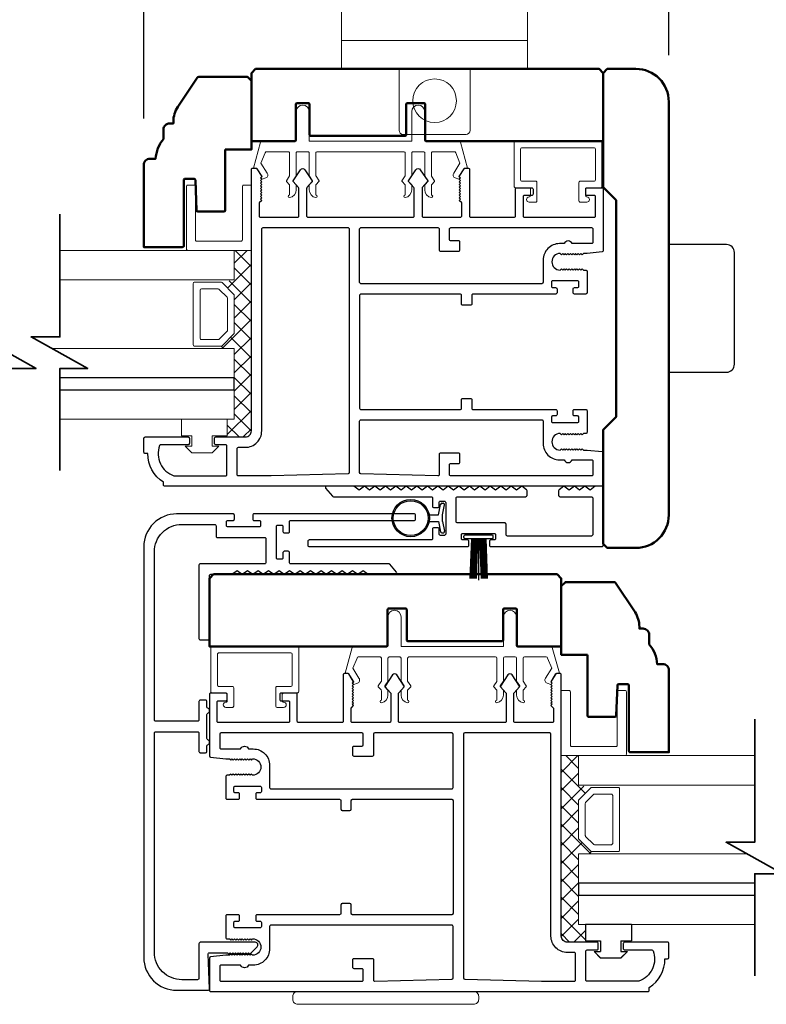
# Model space of a CAD drawing. Extents: x 4418 to 14652, y 4452 to 6123.
# Drawn here: x 8304 to 8448, y 5424 to 5615 of the extents above; entities that cross this region are included whole.
import ezdxf

# ---------------------------------------------------------------- set-up
doc = ezdxf.new("R2010")
doc.units = 0
doc.header["$LTSCALE"] = 250
doc.header["$MEASUREMENT"] = 0
doc.header["$PDMODE"] = 3
doc.header["$PDSIZE"] = -2
doc.layers.get('0').update_dxf_attribs({"color": 5, "linetype": 'CONTINUOUS', "lineweight": 20})
doc.layers.get('DEFPOINTS').update_dxf_attribs({"color": 2, "linetype": 'CONTINUOUS'})
for name, color, linetype, lineweight in [('1', 1, 'CONTINUOUS', 13), ('15A02$0$DIMENSION', 2, 'CONTINUOUS', 15), ('2', 2, 'CONTINUOUS', 25), ('6', 6, 'CONTINUOUS', 5), ('8', 7, 'CONTINUOUS', 35), ('BUMPER', 161, 'CONTINUOUS', 25), ('Visible (ANSI)', 7, 'CONTINUOUS', 50)]:
    doc.layers.add(name, color=color, linetype=linetype, lineweight=lineweight)
for name, color, linetype in [('81020 DOOR PROFILE B', 90, 'CONTINUOUS'), ('BULB GASKET', 21, 'CONTINUOUS'), ('CLIPS', 6, 'CONTINUOUS'), ('HANDLE', 141, 'CONTINUOUS'), ('Metal', 3, 'CONTINUOUS'), ('OVERLAP BRUSH', 200, 'CONTINUOUS'), ('Rubber', 7, 'CONTINUOUS')]:
    doc.layers.add(name, color=color, linetype=linetype)
doc.styles.add('ROMANS', font='romans')
doc.dimstyles.new('LWDEC', dxfattribs={"dimscale": 3, "dimtxt": 2.5, "dimasz": 2, "dimexe": 1.25, "dimexo": 3, "dimgap": 2, "dimtad": 1, "dimtoh": 1, "dimdec": 0, "dimzin": 11, "dimdsep": 46, "dimtxsty": 'ROMANS', "dimcen": 0, "dimdle": 1.5, "dimazin": 0, "dimtfac": 1, "dimtdec": 0, "dimtix": 1, "dimtmove": 0, "dimatfit": 3, "dimfxl": 0, "dimtzin": 0, "dimarcsym": 0})

# ---------------------------------------------------------------- blocks, each defined once
blk = doc.blocks.new('LS-PR-001 GLAZING RUBBER')
for p, q in [((-0.1425, 0.32), (-0.1925, 0.27)), ((-0.1425, 0.27), (-0.1425, 0.32)), ((-0.0625, 0.27), (-0.0625, 0.35)), ((0.0625, 0.35), (-0.0625, 0.35)), ((0.0625, 0.35), (0.0625, 0)), ((-0.1925, 0.115), (-0.1925, 0.27)), ((-0.0625, 0.27), (-0.1425, 0.27)), ((-0.1425, 0.065), (-0.1925, 0.115)), ((-0.1425, 0.065), (-0.1425, 0.115)), ((-0.0625, 0.115), (-0.1425, 0.115)), ((-0.0625, 0), (-0.0625, 0.115)), ((0.0625, 0), (-0.0625, 0))]:
    blk.add_line(p, q)
blk = doc.blocks.new('break')
at = {"layer": '8'}
blk.add_lwpolyline([(-13.26, 0), (10.54, 0), (10.54, -5.56), (16.64, 5.39), (16.64, 0), (36.41, 0)], dxfattribs=at)
blk = doc.blocks.new('LS-PR-002 INTERLOCK BULB RUBBER')
for radius in [0.1425, 0.1325]:
    blk.add_circle((0, 0.243), radius)
at = {"layer": 'Rubber'}
for p, q in [((-0.025, 0.1027), (-0.025, 0.0306)), ((0.025, 0.1027), (0.025, 0.0306)), ((-0.1125, 0.0049), (-0.1125, -0.0053)), ((-0.025, 0.0306), (-0.1045, 0.0147)), ((-0.025, 0), (-0.1005, -0.0151)), ((-0.025, 0), (0.025, 0)), ((0.025, 0.0306), (0.1045, 0.0147)), ((0.025, 0), (0.1005, -0.0151)), ((0.1125, 0.0049), (0.1125, -0.0053))]:
    blk.add_line(p, q, dxfattribs=at)
for centre, start, end in [((-0.1025, 0.0049), 101.30993, 180), ((0.1025, 0.0049), 0, 78.69007), ((-0.1025, -0.0053), 180, 281.30993), ((0.1025, -0.0053), 258.69007, 0)]:
    blk.add_arc(centre, 0.01, start, end, dxfattribs=at)
blk = doc.blocks.new('LS-PR-006 INTERLOCK BRUSH')
for p, q in [((-0.0548, 0.0298), (-0.0658, 0.3307)), ((-0.0469, 0.0298), (-0.058, 0.3307)), ((-0.0391, 0.0298), (-0.0502, 0.3307)), ((-0.0313, 0.0298), (-0.0423, 0.3307)), ((-0.0235, 0.0298), (-0.0345, 0.3307)), ((-0.0156, 0.0298), (-0.0267, 0.3307)), ((-0.0078, 0.0298), (-0.0189, 0.3307)), ((0, 0.0298), (0, 0.3434)), ((0.0078, 0.0298), (0.0189, 0.3307)), ((0.0156, 0.0298), (0.0267, 0.3307)), ((0.0235, 0.0298), (0.0345, 0.3307)), ((0.0313, 0.0298), (0.0423, 0.3307)), ((0.0391, 0.0298), (0.0502, 0.3307)), ((0.0469, 0.0298), (0.058, 0.3307)), ((0.0548, 0.0298), (0.0658, 0.3307)), ((-0.1125, 0.02), (-0.1125, 0.0098)), ((-0.1045, 0.0298), (0.1045, 0.0298)), ((-0.1045, 0), (0.1045, 0)), ((0.1125, 0.02), (0.1125, 0.0098))]:
    blk.add_line(p, q)
for centre, start, end in [((-0.1025, 0.02), 101.30993, 180), ((-0.1025, 0.0098), 180, 258.69007), ((0.1025, 0.02), 0, 78.69007), ((0.1025, 0.0098), 281.30993, 0)]:
    blk.add_arc(centre, 0.01, start, end)
blk = doc.blocks.new('A$C17CB693B')
for p, q in [((1.417, 1.0935), (0, 1.0935)), ((0, 1.0935), (0, 0.6825)), ((1.417, 1.0935), (1.417, 0.6825)), ((1.417, 0.715), (0, 0.715)), ((0, 0.6825), (0, 0.5025)), ((1.417, 0.6825), (1.417, 0.5025)), ((0.4385, 0.03), (0.4385, 0.5025)), ((0.9785, 0.03), (0.9785, 0.5025)), ((0.9485, 0), (0.4685, 0))]:
    blk.add_line(p, q)
blk.add_lwpolyline([(1.417, 0.5025), (0, 0.5025)])
blk.add_circle((0.7085, 0.2563), 0.1663)
for centre, start, end in [((0.4685, 0.03), 180, 270), ((0.9485, 0.03), 270, 0)]:
    blk.add_arc(centre, 0.03, start, end)
blk = doc.blocks.new('*D425')
at = {"layer": '2', "color": 0, "linetype": 'ByBlock', "lineweight": -2}
for p, q in [((8327.56, 5595.44), (8327.56, 5650.79)), ((8429.16, 5607.69), (8429.16, 5650.79)), ((8423.16, 5647.04), (8333.56, 5647.04))]:
    blk.add_line(p, q, dxfattribs=at)
at = {"layer": '2', "color": 0}
for points in [[(8333.56, 5648.04), (8333.56, 5646.04), (8327.56, 5647.04)], [(8423.16, 5648.04), (8423.16, 5646.04), (8429.16, 5647.04)]]:
    blk.add_solid(points, dxfattribs=at)
at = {"layer": 'DEFPOINTS', "color": 0}
for p in [(8327.56, 5647.04), (8429.16, 5598.69), (8327.56, 5586.44)]:
    blk.add_point(p, dxfattribs=at)
at = {"layer": '2', "color": 0, "insert": (8378.36, 5656.79), "char_height": 7.5, "attachment_point": 5, "style": 'ROMANS'}
blk.add_mtext('102mm', dxfattribs=at)

msp = doc.modelspace()

# ---------------------------------------------------------------- hatches: boundary and pattern name
at = {"layer": '15A02$0$DIMENSION'}
h = msp.add_hatch(dxfattribs=at)
h.set_pattern_fill('ANSI37', color=251, scale=20, angle=270, style=0)
h.set_pattern_definition([(315, (288.9044, 2729.7092), (1.76776695, 1.76776695), []), (45, (288.9044, 2729.7092), (-1.76776695, 1.76776695), [])])
h.paths.add_polyline_path([(8343.71, 5537.21), (8343.71, 5533.79), (8347.21, 5533.79), (8348.38, 5534.97), (8348.39, 5569.91), (8345.06, 5569.91), (8345.06, 5564.21), (8342.69, 5563.69), (8345.06, 5561.2), (8345.06, 5553.92), (8342.51, 5551.36), (8342.51, 5550.91), (8345.06, 5550.91), (8345.06, 5537.21)])
h = msp.add_hatch(dxfattribs=at)
h.set_pattern_fill('ANSI37', color=251, scale=20, angle=270, style=0)
h.set_pattern_definition([(315, (144.2978, 2631.916), (1.76776695, 1.76776695), []), (45, (144.2978, 2631.916), (-1.76776695, 1.76776695), [])])
h.paths.add_polyline_path([(8413.05, 5439.41), (8413.05, 5436), (8409.56, 5436), (8408.38, 5437.17), (8408.37, 5472.12), (8411.7, 5472.12), (8411.7, 5466.42), (8414.07, 5465.89), (8411.7, 5463.41), (8411.7, 5456.12), (8414.25, 5453.57), (8414.25, 5453.12), (8411.7, 5453.12), (8411.7, 5439.42)])

# ---------------------------------------------------------------- linework, layer by layer
for p, q in [((8361.11, 5589.01), (8377.87, 5589.01)), ((8402.38, 5580.77), (8402.38, 5581.78)), ((8395.64, 5491.22), (8378.87, 5491.22)), ((8354.36, 5482.98), (8354.36, 5483.99))]:
    msp.add_line(p, q)
for centre, start, end in [((8388.03, 5584.51), 328.0281, 333.6286), ((8368.72, 5486.72), 206.3714, 211.9719)]:
    msp.add_arc(centre, 0.61, start, end)
at = {"layer": '1'}
for points in [[(8311.31, 5569.91), (8345.06, 5569.91), (8345.06, 5564.21), (8311.31, 5564.21)], [(8311.31, 5545.21), (8345.06, 5545.21), (8345.06, 5550.91), (8309.78, 5550.91)], [(8311.31, 5537.21), (8345.06, 5537.21), (8345.06, 5542.91), (8311.31, 5542.91)], [(8445.81, 5466.42), (8411.68, 5466.42), (8411.68, 5472.12), (8445.81, 5472.12)], [(8445.81, 5447.42), (8411.68, 5447.42), (8411.68, 5453.12), (8444.27, 5453.12)], [(8445.81, 5439.42), (8411.68, 5439.42), (8411.68, 5445.12), (8445.81, 5445.12)]]:
    msp.add_lwpolyline(points, dxfattribs=at)
for points in [[(8345.06, 5553.92, -0.198912), (8344.99, 5553.74), (8342.69, 5551.43, -0.198912), (8342.51, 5551.36), (8337.38, 5551.36, -0.414214), (8337.13, 5551.61), (8337.13, 5563.51, -0.414214), (8337.38, 5563.76), (8342.51, 5563.76, -0.198912), (8342.69, 5563.69), (8344.99, 5561.38, -0.198912), (8345.06, 5561.2)], [(8343.75, 5554.46, -0.198912), (8343.68, 5554.28), (8342.14, 5552.75, -0.198912), (8341.96, 5552.67), (8338.7, 5552.67, -0.414214), (8338.44, 5552.93), (8338.44, 5562.19, -0.414214), (8338.7, 5562.45), (8341.96, 5562.45, -0.198912), (8342.14, 5562.37), (8343.68, 5560.84, -0.198912), (8343.75, 5560.66)], [(8411.68, 5456.12, 0.198912), (8411.75, 5455.94), (8414.06, 5453.64, 0.198912), (8414.24, 5453.57), (8419.36, 5453.57, 0.414214), (8419.62, 5453.82), (8419.62, 5465.71, 0.414214), (8419.36, 5465.97), (8414.24, 5465.97, 0.198912), (8414.06, 5465.89), (8411.75, 5463.59, 0.198912), (8411.68, 5463.41)], [(8412.99, 5456.67, 0.198912), (8413.07, 5456.49), (8414.6, 5454.95, 0.198912), (8414.78, 5454.88), (8418.05, 5454.88, 0.414214), (8418.3, 5455.13), (8418.3, 5464.4, 0.414214), (8418.05, 5464.65), (8414.78, 5464.65, 0.198912), (8414.6, 5464.58), (8413.07, 5463.05, 0.198912), (8412.99, 5462.87)]]:
    msp.add_lwpolyline(points, format="xyb", close=True, dxfattribs=at)
at = {"layer": '2'}
for points in [[(8311.31, 5542.91), (8345.06, 5542.91), (8345.06, 5545.21), (8311.31, 5545.21)], [(8445.81, 5447.42), (8411.68, 5447.42), (8411.68, 5445.12), (8445.81, 5445.12)]]:
    msp.add_lwpolyline(points, dxfattribs=at)
at = {"layer": '6'}
for points in [[(8359.33, 5589.01, -0.414214), (8359.58, 5588.76), (8359.58, 5584.4, 0.146131), (8359.63, 5584.27), (8360.2, 5583.39, -0.337798), (8360.19, 5583.24), (8359.65, 5582.66, 0.18912), (8359.58, 5582.49), (8359.58, 5581.65, 0.37102), (8360.85, 5580.12, 1), (8360.85, 5580.63), (8360.85, 5582.49, -0.18912), (8360.92, 5582.66), (8361.46, 5583.24, 0.337798), (8361.47, 5583.39), (8360.9, 5584.27, -0.146131), (8360.85, 5584.4), (8360.85, 5588.76, -0.414214), (8361.11, 5589.01), (8377.87, 5589.01, -0.414214), (8378.13, 5588.76), (8378.13, 5584.33), (8377.52, 5583.4, 0.337798), (8377.53, 5583.25), (8378.13, 5582.6), (8378.13, 5580.63, 1), (8378.13, 5580.12, 0.37102), (8379.4, 5581.65), (8379.4, 5582.6), (8378.8, 5583.25, -0.337798), (8378.79, 5583.4), (8379.4, 5584.33), (8379.4, 5588.76, -0.414214), (8379.65, 5589.01), (8381.68, 5589.01, -0.414214), (8381.94, 5588.76), (8381.94, 5584.4, 0.146131), (8381.98, 5584.27), (8382.55, 5583.39, -0.337798), (8382.54, 5583.24), (8382, 5582.66, 0.18912), (8381.94, 5582.49), (8381.94, 5581.65, 0.37102), (8383.21, 5580.12, 1), (8383.21, 5580.63), (8383.21, 5582.49, -0.18912), (8383.27, 5582.66), (8383.81, 5583.24, 0.337798), (8383.82, 5583.39), (8383.25, 5584.27, -0.146131), (8383.21, 5584.4), (8383.21, 5588.76, -0.414214), (8383.46, 5589.01), (8387.67, 5589.01, -0.362496), (8387.92, 5588.81), (8388.75, 5586.81), (8387.54, 5584.88, 0.509383), (8387.82, 5583.93), (8388.54, 5583.68), (8388.79, 5583.93), (8388.54, 5584.19), (8389.49, 5585.72, -0.259038), (8389.71, 5585.84), (8390.21, 5585.84), (8388.84, 5590.84, 0.362496), (8388.59, 5591.05), (8381.94, 5591.05), (8381.94, 5596.76, 1), (8379.4, 5596.76), (8379.4, 5591.05), (8359.58, 5591.05), (8359.58, 5596.76, 1), (8357.04, 5596.76), (8357.04, 5591.05), (8350.39, 5591.05, 0.362496), (8350.14, 5590.84), (8348.77, 5585.84), (8349.27, 5585.84, -0.259038), (8349.49, 5585.72), (8350.44, 5584.19), (8350.19, 5583.93), (8350.44, 5583.68), (8351.16, 5583.93, 0.509383), (8351.44, 5584.88), (8350.23, 5586.81), (8351.06, 5588.81, -0.362496), (8351.31, 5589.01), (8355.52, 5589.01, -0.414214), (8355.77, 5588.76), (8355.77, 5584.33), (8355.17, 5583.4, 0.337798), (8355.18, 5583.25), (8355.77, 5582.6), (8355.77, 5580.63, 1), (8355.77, 5580.12, 0.37102), (8357.04, 5581.65), (8357.04, 5582.6), (8356.45, 5583.25, -0.337798), (8356.44, 5583.4), (8357.04, 5584.33), (8357.04, 5588.76, -0.414214), (8357.3, 5589.01), (8359.33, 5589.01), (8357.3, 5589.01)], [(8397.41, 5491.22, 0.414214), (8397.16, 5490.97), (8397.16, 5486.61, -0.146131), (8397.12, 5486.47), (8396.54, 5485.6, 0.337798), (8396.56, 5485.44), (8397.09, 5484.87, -0.18912), (8397.16, 5484.69), (8397.16, 5483.85, -0.37102), (8395.89, 5482.33, -1), (8395.89, 5482.84), (8395.89, 5484.69, 0.18912), (8395.82, 5484.87), (8395.29, 5485.44, -0.337798), (8395.27, 5485.6), (8395.85, 5486.47, 0.146131), (8395.89, 5486.61), (8395.89, 5490.97, 0.414214), (8395.64, 5491.22), (8378.87, 5491.22, 0.414214), (8378.62, 5490.97), (8378.62, 5486.53), (8379.22, 5485.61, -0.337798), (8379.21, 5485.46), (8378.62, 5484.81), (8378.62, 5482.84, -1), (8378.62, 5482.33, -0.37102), (8377.35, 5483.85), (8377.35, 5484.81), (8377.94, 5485.46, 0.337798), (8377.95, 5485.61), (8377.35, 5486.53), (8377.35, 5490.97, 0.414214), (8377.09, 5491.22), (8375.06, 5491.22, 0.414214), (8374.81, 5490.97), (8374.81, 5486.61, -0.146131), (8374.77, 5486.47), (8374.19, 5485.6, 0.337798), (8374.21, 5485.44), (8374.74, 5484.87, -0.18912), (8374.81, 5484.69), (8374.81, 5483.85, -0.37102), (8373.54, 5482.33, -1), (8373.54, 5482.84), (8373.54, 5484.69, 0.18912), (8373.47, 5484.87), (8372.94, 5485.44, -0.337798), (8372.92, 5485.6), (8373.5, 5486.47, 0.146131), (8373.54, 5486.61), (8373.54, 5490.97, 0.414214), (8373.28, 5491.22), (8369.07, 5491.22, 0.362496), (8368.82, 5491.01), (8368, 5489.02), (8369.2, 5487.09, -0.509383), (8368.92, 5486.14), (8368.2, 5485.89), (8367.95, 5486.14), (8368.2, 5486.39), (8367.25, 5487.93, 0.259038), (8367.04, 5488.05), (8366.53, 5488.05), (8367.9, 5493.04, -0.362496), (8368.15, 5493.25), (8374.81, 5493.25), (8374.81, 5498.97, -1), (8377.35, 5498.97), (8377.35, 5493.25), (8397.16, 5493.25), (8397.16, 5498.97, -1), (8399.7, 5498.97), (8399.7, 5493.25), (8406.36, 5493.25, -0.362496), (8406.61, 5493.04), (8407.98, 5488.05), (8407.47, 5488.05, 0.259038), (8407.26, 5487.93), (8406.3, 5486.39), (8406.56, 5486.14), (8406.3, 5485.89), (8405.59, 5486.14, -0.509383), (8405.31, 5487.09), (8406.51, 5489.02), (8405.69, 5491.01, 0.362496), (8405.44, 5491.22), (8401.22, 5491.22, 0.414214), (8400.97, 5490.97), (8400.97, 5486.53), (8401.57, 5485.61, -0.337798), (8401.56, 5485.46), (8400.97, 5484.81), (8400.97, 5482.84, -1), (8400.97, 5482.33, -0.37102), (8399.7, 5483.85), (8399.7, 5484.81), (8400.29, 5485.46, 0.337798), (8400.3, 5485.61), (8399.7, 5486.53), (8399.7, 5490.97, 0.414214), (8399.45, 5491.22), (8397.41, 5491.22), (8399.45, 5491.22)]]:
    msp.add_lwpolyline(points, format="xyb", dxfattribs=at)
for points in [[(8414.7, 5583.31, 0.414214), (8414.96, 5583.56), (8414.96, 5589.53, 0.414214), (8414.7, 5589.79), (8400.73, 5589.79, 0.414214), (8400.48, 5589.53), (8400.48, 5583.56, 0.414214), (8400.73, 5583.31), (8403.4, 5583.31, -0.414214), (8403.65, 5583.05), (8403.65, 5579.5, -0.414214), (8403.4, 5579.24), (8402.13, 5579.24, -1), (8402.13, 5580.26, 0.414214), (8402.38, 5580.51), (8402.38, 5581.78, 0.414214), (8402.13, 5582.04), (8399.46, 5582.04, -0.414214), (8399.21, 5582.29), (8399.21, 5590.8, -0.414214), (8399.46, 5591.06), (8415.97, 5591.06, -0.414214), (8416.23, 5590.8), (8416.23, 5582.29, -0.414214), (8415.97, 5582.04), (8413.31, 5582.04, 0.414214), (8413.05, 5581.78), (8413.05, 5580.51, 0.414214), (8413.31, 5580.26, -1), (8413.31, 5579.24), (8412.04, 5579.24, -0.414214), (8411.78, 5579.5), (8411.78, 5583.05, -0.414214), (8412.04, 5583.31)], [(8348.39, 5569.91), (8336.04, 5569.91, -0.414214), (8335.79, 5570.17), (8335.79, 5582.27, -0.414214), (8336.04, 5582.52), (8337.3, 5582.52, -0.414214), (8337.55, 5582.27), (8337.55, 5571.93, 0.414214), (8337.8, 5571.68), (8346.38, 5571.68, 0.414214), (8346.63, 5571.93), (8346.63, 5582.27, -0.414214), (8346.88, 5582.52), (8348.39, 5582.52)], [(8342.04, 5485.52, -0.414214), (8341.79, 5485.77), (8341.79, 5491.74, -0.414214), (8342.04, 5491.99), (8356.01, 5491.99, -0.414214), (8356.27, 5491.74), (8356.27, 5485.77, -0.414214), (8356.01, 5485.52), (8353.35, 5485.52, 0.414214), (8353.09, 5485.26), (8353.09, 5481.71, 0.414214), (8353.35, 5481.45), (8354.62, 5481.45, 1), (8354.62, 5482.47, -0.414214), (8354.36, 5482.72), (8354.36, 5483.99, -0.414214), (8354.62, 5484.25), (8357.28, 5484.25, 0.414214), (8357.54, 5484.5), (8357.54, 5493.01, 0.414214), (8357.28, 5493.26), (8340.77, 5493.26, 0.414214), (8340.52, 5493.01), (8340.52, 5484.5, 0.414214), (8340.77, 5484.25), (8343.44, 5484.25, -0.414214), (8343.69, 5483.99), (8343.69, 5482.72, -0.414214), (8343.44, 5482.47, 1), (8343.44, 5481.45), (8344.71, 5481.45, 0.414214), (8344.96, 5481.71), (8344.96, 5485.26, 0.414214), (8344.71, 5485.52)], [(8408.34, 5472.12), (8420.7, 5472.12, 0.414214), (8420.95, 5472.37), (8420.95, 5484.47, 0.414214), (8420.7, 5484.72), (8419.44, 5484.72, 0.414214), (8419.18, 5484.47), (8419.18, 5474.14, -0.414214), (8418.93, 5473.88), (8410.36, 5473.88, -0.414214), (8410.11, 5474.14), (8410.11, 5484.47, 0.414214), (8409.86, 5484.72), (8408.34, 5484.72)]]:
    msp.add_lwpolyline(points, format="xyb", close=True, dxfattribs=at)
for points in [[(8340.79, 5532), (8340.79, 5534.03), (8343.71, 5534.03), (8343.71, 5537.21), (8334.82, 5537.21), (8334.82, 5534.03), (8336.85, 5534.03), (8336.85, 5532), (8335.58, 5532), (8336.85, 5530.73), (8340.79, 5530.73), (8342.06, 5532)], [(8415.96, 5434.21), (8415.96, 5436.24), (8413.04, 5436.24), (8413.04, 5439.41), (8421.93, 5439.41), (8421.93, 5436.24), (8419.9, 5436.24), (8419.9, 5434.21), (8421.17, 5434.21), (8419.9, 5432.94), (8415.96, 5432.94), (8414.69, 5434.21)]]:
    msp.add_lwpolyline(points, close=True, dxfattribs=at)
at = {"layer": '81020 DOOR PROFILE B'}
for points in [[(8413.34, 5569.31), (8412.63, 5569.31), (8412.38, 5569.06), (8412.13, 5569.31), (8411.88, 5569.06), (8411.63, 5569.31), (8411.38, 5569.06), (8411.13, 5569.31), (8410.88, 5569.06), (8410.63, 5569.31), (8410.38, 5569.06), (8410.13, 5569.31), (8409.88, 5569.06), (8409.63, 5569.31), (8409.38, 5569.06), (8409.13, 5569.31), (8408.88, 5569.06), (8408.63, 5569.31), (8408.38, 5569.06), (8408.13, 5569.31, 1), (8408.13, 5566.11), (8408.38, 5566.36), (8408.63, 5566.11), (8408.88, 5566.36), (8409.13, 5566.11), (8409.38, 5566.36), (8409.63, 5566.11), (8409.88, 5566.36), (8410.13, 5566.11), (8410.38, 5566.36), (8410.63, 5566.11), (8410.88, 5566.36), (8411.13, 5566.11), (8411.38, 5566.36), (8411.63, 5566.11), (8411.88, 5566.36), (8412.13, 5566.11), (8412.38, 5566.36), (8412.63, 5566.11), (8413.09, 5566.11, -0.414214), (8413.34, 5565.86), (8413.34, 5561.71, -0.414214), (8413.09, 5561.46), (8410.89, 5561.46, -0.414214), (8410.64, 5561.71), (8410.64, 5562.46, -0.414214), (8410.89, 5562.71), (8411.49, 5562.71, 0.414214), (8411.74, 5562.96), (8411.74, 5563.76, 0.414214), (8411.49, 5564.01), (8406.68, 5564.01, 0.414214), (8406.43, 5563.76), (8406.43, 5562.96, 0.414214), (8406.68, 5562.71), (8407.28, 5562.71, -0.414214), (8407.53, 5562.46), (8407.53, 5561.71, -0.414214), (8407.28, 5561.46), (8391.28, 5561.46, 0.414214), (8391.03, 5561.21), (8391.03, 5559.55, -0.414214), (8390.78, 5559.3), (8389.28, 5559.3, -0.414214), (8389.03, 5559.55), (8389.03, 5561.21, 0.414214), (8388.78, 5561.46), (8369.58, 5561.46, 0.414214), (8369.33, 5561.21), (8369.33, 5539.36, 0.414214), (8369.58, 5539.11), (8388.78, 5539.11, 0.414214), (8389.03, 5539.36), (8389.03, 5541.02, -0.414214), (8389.28, 5541.27), (8390.78, 5541.27, -0.414214), (8391.03, 5541.02), (8391.03, 5539.36, 0.414214), (8391.28, 5539.11), (8407.28, 5539.11, -0.414214), (8407.53, 5538.86), (8407.53, 5538.12, -0.414214), (8407.28, 5537.87), (8406.68, 5537.87, 0.414214), (8406.43, 5537.62), (8406.43, 5536.82, 0.414214), (8406.68, 5536.57), (8411.49, 5536.57, 0.414214), (8411.74, 5536.82), (8411.74, 5537.62, 0.414214), (8411.49, 5537.87), (8410.89, 5537.87, -0.414214), (8410.64, 5538.12), (8410.64, 5538.86, -0.414214), (8410.89, 5539.11), (8413.09, 5539.11, -0.414214), (8413.34, 5538.86), (8413.34, 5534.72, -0.414214), (8413.09, 5534.47), (8412.63, 5534.47), (8412.38, 5534.22), (8412.13, 5534.47), (8411.88, 5534.22), (8411.63, 5534.47), (8411.38, 5534.22), (8411.13, 5534.47), (8410.88, 5534.22), (8410.63, 5534.47), (8410.38, 5534.22), (8410.13, 5534.47), (8409.88, 5534.22), (8409.63, 5534.47), (8409.38, 5534.22), (8409.13, 5534.47), (8408.88, 5534.22), (8408.63, 5534.47), (8408.38, 5534.22), (8408.13, 5534.47, 1), (8408.13, 5531.27), (8408.38, 5531.52), (8408.63, 5531.27), (8408.88, 5531.52), (8409.13, 5531.27), (8409.38, 5531.52), (8409.63, 5531.27), (8409.88, 5531.52), (8410.13, 5531.27), (8410.38, 5531.52), (8410.63, 5531.27), (8410.88, 5531.52), (8411.13, 5531.27), (8411.38, 5531.52), (8411.63, 5531.27), (8411.88, 5531.52), (8412.13, 5531.27), (8412.38, 5531.52), (8412.63, 5531.27), (8413.34, 5531.27), (8416.26, 5530.97, -0.384866), (8416.48, 5530.72), (8416.48, 5524.52, -0.414214), (8416.23, 5524.27), (8331.63, 5524.27, -0.414214), (8331.38, 5524.52), (8331.38, 5525.03, -0.260412), (8328.33, 5530.59), (8327.83, 5530.59, -0.414214), (8327.58, 5530.84), (8327.58, 5533.54, -0.414214), (8327.83, 5533.79), (8336.13, 5533.79, -0.414214), (8336.38, 5533.54), (8336.38, 5532.54, -0.414214), (8336.13, 5532.29), (8330.85, 5532.29, 0.312101), (8330.62, 5532.13, 0.424167), (8333.39, 5526.28, 0.081895), (8333.47, 5526.27), (8343.38, 5526.27, 0.414214), (8343.63, 5526.52), (8343.63, 5532.04, 0.414214), (8343.38, 5532.29), (8341.48, 5532.29, -0.414214), (8341.23, 5532.54), (8341.23, 5533.54, -0.414214), (8341.48, 5533.79), (8347.21, 5533.79, 0.414214), (8348.38, 5534.97), (8348.38, 5585.59, -0.414214), (8348.63, 5585.84), (8349.21, 5585.84, -0.258618), (8349.42, 5585.72), (8350.38, 5584.19), (8350.13, 5583.93), (8350.38, 5583.67), (8350.13, 5583.42), (8350.38, 5583.16), (8350.13, 5582.91), (8350.38, 5582.65), (8350.13, 5582.4), (8350.38, 5582.14), (8350.13, 5581.89), (8350.38, 5581.63), (8350.13, 5581.37), (8350.38, 5581.12), (8350.13, 5580.86), (8350.38, 5580.61), (8350.13, 5580.35), (8350.38, 5580.1), (8350.13, 5579.84), (8350.38, 5579.59), (8349.88, 5579.1), (8349.88, 5576.56, 0.414214), (8350.13, 5576.31), (8357.32, 5576.31, 0.414214), (8357.57, 5576.56), (8357.57, 5581.88, 0.180829), (8357.5, 5582.05), (8356.47, 5583.23, -0.339454), (8356.46, 5583.39), (8357.9, 5585.52, -0.531709), (8358.73, 5585.52), (8360.17, 5583.39, -0.339454), (8360.16, 5583.23), (8359.13, 5582.05, 0.180829), (8359.07, 5581.88), (8359.07, 5576.56, 0.414214), (8359.32, 5576.31), (8379.65, 5576.31, 0.414214), (8379.9, 5576.56), (8379.9, 5581.88, 0.180829), (8379.83, 5582.05), (8378.8, 5583.23, -0.339454), (8378.79, 5583.39), (8380.23, 5585.52, -0.531709), (8381.06, 5585.52), (8382.5, 5583.39, -0.339454), (8382.49, 5583.23), (8381.46, 5582.05, 0.180829), (8381.4, 5581.88), (8381.4, 5576.56, 0.414214), (8381.65, 5576.31), (8388.83, 5576.31, 0.414214), (8389.08, 5576.56), (8389.08, 5579.1), (8388.58, 5579.59), (8388.83, 5579.84), (8388.58, 5580.1), (8388.83, 5580.35), (8388.58, 5580.61), (8388.83, 5580.86), (8388.58, 5581.12), (8388.83, 5581.37), (8388.58, 5581.63), (8388.83, 5581.89), (8388.58, 5582.14), (8388.83, 5582.4), (8388.58, 5582.65), (8388.83, 5582.91), (8388.58, 5583.16), (8388.83, 5583.42), (8388.58, 5583.67), (8388.83, 5583.93), (8388.58, 5584.19), (8389.54, 5585.72, -0.258618), (8389.75, 5585.84), (8390.33, 5585.84, -0.414214), (8390.58, 5585.59), (8390.58, 5576.56, 0.414214), (8390.83, 5576.31), (8399.23, 5576.31, 0.414214), (8399.48, 5576.56), (8399.48, 5581.78, -0.414214), (8399.73, 5582.03), (8402.63, 5582.03, -0.414214), (8402.88, 5581.78), (8402.88, 5580.78, -0.414214), (8402.63, 5580.53), (8401.23, 5580.53, 0.414214), (8400.98, 5580.28), (8400.98, 5576.56, 0.414214), (8401.23, 5576.31), (8414.73, 5576.31, 0.414214), (8414.98, 5576.56), (8414.98, 5580.28, 0.414214), (8414.73, 5580.53), (8413.33, 5580.53, -0.414214), (8413.08, 5580.78), (8413.08, 5581.78, -0.414214), (8413.33, 5582.03), (8416.23, 5582.03, -0.414214), (8416.48, 5581.78), (8416.48, 5569.85, -0.384866), (8416.26, 5569.6)], [(8367.08, 5574.31, -0.414214), (8367.33, 5574.06), (8367.33, 5526.91, -0.406566), (8367.09, 5526.66), (8352.23, 5526.27, -0.006545), (8352.14, 5526.27), (8345.88, 5526.27, -0.414214), (8345.63, 5526.52), (8345.63, 5531.54, -0.414214), (8345.88, 5531.79), (8347.21, 5531.79, 0.414214), (8350.38, 5534.97), (8350.38, 5574.06, -0.414214), (8350.63, 5574.31)], [(8384.48, 5574.31, -0.414214), (8384.73, 5574.06), (8384.73, 5570.02, 0.414214), (8384.98, 5569.77), (8388.48, 5569.77, 0.414214), (8388.73, 5570.02), (8388.73, 5571.52, 0.414214), (8388.48, 5571.77), (8386.98, 5571.77, -0.414214), (8386.73, 5572.02), (8386.73, 5574.06, -0.414214), (8386.98, 5574.31), (8414.23, 5574.31, -0.414214), (8414.48, 5574.06), (8414.48, 5571.46, -0.414214), (8414.23, 5571.21), (8410.45, 5571.21, 0.683303), (8408.91, 5571.21), (8408.01, 5571.21, 0.414214), (8404.83, 5568.03), (8404.83, 5563.71, -0.414214), (8404.58, 5563.46), (8369.58, 5563.46, -0.414214), (8369.33, 5563.71), (8369.33, 5574.06, -0.414214), (8369.58, 5574.31)], [(8404.58, 5537.11, -0.414214), (8404.83, 5536.86), (8404.83, 5532.54, 0.414214), (8408.01, 5529.37), (8408.91, 5529.37, 0.683303), (8410.45, 5529.37), (8414.23, 5529.37, -0.414214), (8414.48, 5529.12), (8414.48, 5526.52, -0.414214), (8414.23, 5526.27), (8386.98, 5526.27, -0.414214), (8386.73, 5526.52), (8386.73, 5528.42, -0.414214), (8386.98, 5528.67), (8388.48, 5528.67, 0.414214), (8388.73, 5528.92), (8388.73, 5530.42, 0.414214), (8388.48, 5530.67), (8384.98, 5530.67, 0.414214), (8384.73, 5530.42), (8384.73, 5526.52, -0.421902), (8384.47, 5526.27), (8369.57, 5526.66, -0.406566), (8369.33, 5526.91), (8369.33, 5536.86, -0.414214), (8369.58, 5537.11)], [(8409.86, 5523.51), (8408.84, 5524.28), (8407.93, 5523.59, 0.236068), (8407.83, 5523.39), (8407.83, 5522.49, 0.414214), (8408.08, 5522.24), (8414.18, 5522.24, -0.414214), (8414.43, 5521.99), (8414.43, 5514.87, -0.414214), (8414.18, 5514.62), (8397.92, 5514.62, -0.414214), (8397.67, 5514.87), (8397.67, 5516.91, 0.414214), (8397.42, 5517.16), (8388.27, 5517.16, -0.414214), (8388.02, 5517.41), (8388.02, 5521.99, -0.414214), (8388.27, 5522.24), (8401.48, 5522.24, 0.414214), (8401.73, 5522.49), (8401.73, 5523.39, 0.236068), (8401.63, 5523.59), (8400.72, 5524.28), (8399.7, 5523.51), (8398.68, 5524.28), (8397.67, 5523.51), (8396.65, 5524.28), (8395.64, 5523.51), (8394.62, 5524.28), (8393.6, 5523.51), (8392.59, 5524.28), (8391.57, 5523.51), (8390.56, 5524.28), (8389.54, 5523.51), (8388.52, 5524.28), (8387.51, 5523.51), (8387.51, 5523.51), (8386.49, 5524.28), (8385.48, 5523.51), (8384.46, 5524.28), (8383.44, 5523.51), (8382.43, 5524.28), (8381.41, 5523.51), (8380.4, 5524.28), (8379.38, 5523.51), (8378.36, 5524.28), (8377.35, 5523.51), (8376.33, 5524.28), (8375.32, 5523.51), (8374.3, 5524.28), (8373.28, 5523.51), (8372.27, 5524.28), (8371.25, 5523.51), (8370.24, 5524.28), (8369.22, 5523.51), (8368.2, 5524.28), (8362.94, 5524.28, 0.640632), (8362.75, 5523.86), (8364.07, 5522.33, 0.219042), (8364.26, 5522.24), (8383.19, 5522.24, -0.414214), (8383.44, 5521.99), (8383.44, 5520.4, 0.414214), (8383.69, 5520.15), (8384.46, 5520.15, 0.414214), (8384.71, 5520.4), (8384.71, 5521.11, -0.414214), (8384.96, 5521.36), (8385.73, 5521.36, -0.414214), (8385.98, 5521.11), (8385.98, 5515, -0.414214), (8385.73, 5514.75), (8384.96, 5514.75, -0.414214), (8384.71, 5515), (8384.71, 5515.96, 0.414214), (8384.46, 5516.21), (8383.69, 5516.21, 0.414214), (8383.44, 5515.96), (8383.44, 5514.11, -0.414214), (8383.19, 5513.86), (8359.56, 5513.86, 0.414214), (8359.31, 5513.61), (8359.31, 5512.84, 0.414214), (8359.56, 5512.59), (8390.24, 5512.59, 0.414214), (8390.49, 5512.84), (8390.49, 5513.61, 0.414214), (8390.24, 5513.86), (8389.28, 5513.86, -0.414214), (8389.03, 5514.11), (8389.03, 5514.88, -0.414214), (8389.28, 5515.13), (8395.39, 5515.13, -0.414214), (8395.64, 5514.88), (8395.64, 5514.11, -0.414214), (8395.39, 5513.86), (8394.68, 5513.86, 0.414214), (8394.43, 5513.61), (8394.43, 5512.84, 0.414214), (8394.68, 5512.59), (8416.21, 5512.59, 0.414214), (8416.46, 5512.84), (8416.46, 5524.03, 0.414214), (8416.21, 5524.28), (8414.94, 5524.28), (8413.92, 5523.51), (8412.91, 5524.28), (8411.89, 5523.51), (8410.88, 5524.28)], [(8343.4, 5471.51), (8344.12, 5471.51), (8344.37, 5471.26), (8344.62, 5471.51), (8344.87, 5471.26), (8345.12, 5471.51), (8345.37, 5471.26), (8345.62, 5471.51), (8345.87, 5471.26), (8346.12, 5471.51), (8346.37, 5471.26), (8346.62, 5471.51), (8346.87, 5471.26), (8347.12, 5471.51), (8347.37, 5471.26), (8347.62, 5471.51), (8347.87, 5471.26), (8348.12, 5471.51), (8348.37, 5471.26), (8348.62, 5471.51, -1), (8348.62, 5468.31), (8348.37, 5468.56), (8348.12, 5468.31), (8347.87, 5468.56), (8347.62, 5468.31), (8347.37, 5468.56), (8347.12, 5468.31), (8346.87, 5468.56), (8346.62, 5468.31), (8346.37, 5468.56), (8346.12, 5468.31), (8345.87, 5468.56), (8345.62, 5468.31), (8345.37, 5468.56), (8345.12, 5468.31), (8344.87, 5468.56), (8344.62, 5468.31), (8344.37, 5468.56), (8344.12, 5468.31), (8343.65, 5468.31, 0.414214), (8343.4, 5468.06), (8343.4, 5463.92, 0.414214), (8343.65, 5463.67), (8345.85, 5463.67, 0.414214), (8346.1, 5463.92), (8346.1, 5464.66, 0.414214), (8345.85, 5464.91), (8345.25, 5464.91, -0.414214), (8345, 5465.16), (8345, 5465.96, -0.414214), (8345.25, 5466.21), (8350.06, 5466.21, -0.414214), (8350.31, 5465.96), (8350.31, 5465.16, -0.414214), (8350.06, 5464.91), (8349.46, 5464.91, 0.414214), (8349.21, 5464.66), (8349.21, 5463.92, 0.414214), (8349.46, 5463.67), (8365.46, 5463.67, -0.414214), (8365.71, 5463.42), (8365.71, 5461.76, 0.414214), (8365.96, 5461.51), (8367.46, 5461.51, 0.414214), (8367.71, 5461.76), (8367.71, 5463.42, -0.414214), (8367.96, 5463.67), (8387.16, 5463.67, -0.414214), (8387.41, 5463.42), (8387.41, 5441.57, -0.414214), (8387.16, 5441.32), (8367.96, 5441.32, -0.414214), (8367.71, 5441.57), (8367.71, 5443.23, 0.414214), (8367.46, 5443.48), (8365.96, 5443.48, 0.414214), (8365.71, 5443.23), (8365.71, 5441.57, -0.414214), (8365.46, 5441.32), (8349.46, 5441.32, 0.414214), (8349.21, 5441.07), (8349.21, 5440.32, 0.414214), (8349.46, 5440.07), (8350.06, 5440.07, -0.414214), (8350.31, 5439.82), (8350.31, 5439.02, -0.414214), (8350.06, 5438.77), (8345.25, 5438.77, -0.414214), (8345, 5439.02), (8345, 5439.82, -0.414214), (8345.25, 5440.07), (8345.85, 5440.07, 0.414214), (8346.1, 5440.32), (8346.1, 5441.07, 0.414214), (8345.85, 5441.32), (8343.65, 5441.32, 0.414214), (8343.4, 5441.07), (8343.4, 5436.92, 0.414214), (8343.65, 5436.67), (8344.12, 5436.67), (8344.37, 5436.42), (8344.62, 5436.67), (8344.87, 5436.42), (8345.12, 5436.67), (8345.37, 5436.42), (8345.62, 5436.67), (8345.87, 5436.42), (8346.12, 5436.67), (8346.37, 5436.42), (8346.62, 5436.67), (8346.87, 5436.42), (8347.12, 5436.67), (8347.37, 5436.42), (8347.62, 5436.67), (8347.87, 5436.42), (8348.12, 5436.67), (8348.37, 5436.42), (8348.62, 5436.67, -1), (8348.62, 5433.47), (8348.37, 5433.72), (8348.12, 5433.47), (8347.87, 5433.72), (8347.62, 5433.47), (8347.37, 5433.72), (8347.12, 5433.47), (8346.87, 5433.72), (8346.62, 5433.47), (8346.37, 5433.72), (8346.12, 5433.47), (8345.87, 5433.72), (8345.62, 5433.47), (8345.37, 5433.72), (8345.12, 5433.47), (8344.87, 5433.72), (8344.62, 5433.47), (8344.37, 5433.72), (8344.12, 5433.47), (8343.4, 5433.47), (8340.49, 5433.18, 0.384866), (8340.26, 5432.93), (8340.26, 5426.72, 0.414214), (8340.51, 5426.47), (8425.11, 5426.47, 0.414214), (8425.36, 5426.72), (8425.36, 5427.24, 0.260412), (8428.41, 5432.8), (8428.91, 5432.8, 0.414214), (8429.16, 5433.05), (8429.16, 5435.75, 0.414214), (8428.91, 5436), (8420.61, 5436, 0.414214), (8420.36, 5435.75), (8420.36, 5434.75, 0.414214), (8420.61, 5434.5), (8425.89, 5434.5, -0.312101), (8426.12, 5434.34, -0.424167), (8423.36, 5428.49, -0.081895), (8423.28, 5428.47), (8413.36, 5428.47, -0.414214), (8413.11, 5428.72), (8413.11, 5434.25, -0.414214), (8413.36, 5434.5), (8415.26, 5434.5, 0.414214), (8415.51, 5434.75), (8415.51, 5435.75, 0.414214), (8415.26, 5436), (8409.54, 5436, -0.414214), (8408.36, 5437.17), (8408.36, 5487.79, 0.414214), (8408.11, 5488.04), (8407.53, 5488.04, 0.258618), (8407.32, 5487.93), (8406.36, 5486.39), (8406.61, 5486.14), (8406.36, 5485.88), (8406.61, 5485.63), (8406.36, 5485.37), (8406.61, 5485.11), (8406.36, 5484.86), (8406.61, 5484.6), (8406.36, 5484.35), (8406.61, 5484.09), (8406.36, 5483.84), (8406.61, 5483.58), (8406.36, 5483.33), (8406.61, 5483.07), (8406.36, 5482.81), (8406.61, 5482.56), (8406.36, 5482.3), (8406.61, 5482.05), (8406.36, 5481.79), (8406.86, 5481.3), (8406.86, 5478.76, -0.414214), (8406.61, 5478.51), (8399.43, 5478.51, -0.414214), (8399.18, 5478.76), (8399.18, 5484.09, -0.180829), (8399.24, 5484.25), (8400.27, 5485.44, 0.339454), (8400.28, 5485.59), (8398.84, 5487.73, 0.531709), (8398.01, 5487.73), (8396.58, 5485.59, 0.339454), (8396.58, 5485.44), (8397.62, 5484.25, -0.180829), (8397.68, 5484.09), (8397.68, 5478.76, -0.414214), (8397.43, 5478.51), (8377.1, 5478.51, -0.414214), (8376.85, 5478.76), (8376.85, 5484.09, -0.180829), (8376.91, 5484.25), (8377.94, 5485.44, 0.339454), (8377.95, 5485.59), (8376.51, 5487.73, 0.531709), (8375.68, 5487.73), (8374.25, 5485.59, 0.339454), (8374.25, 5485.44), (8375.29, 5484.25, -0.180829), (8375.35, 5484.09), (8375.35, 5478.76, -0.414214), (8375.1, 5478.51), (8367.91, 5478.51, -0.414214), (8367.66, 5478.76), (8367.66, 5481.3), (8368.16, 5481.79), (8367.91, 5482.05), (8368.16, 5482.3), (8367.91, 5482.56), (8368.16, 5482.81), (8367.91, 5483.07), (8368.16, 5483.33), (8367.91, 5483.58), (8368.16, 5483.84), (8367.91, 5484.09), (8368.16, 5484.35), (8367.91, 5484.6), (8368.16, 5484.86), (8367.91, 5485.11), (8368.16, 5485.37), (8367.91, 5485.63), (8368.16, 5485.88), (8367.91, 5486.14), (8368.16, 5486.39), (8367.21, 5487.93, 0.258618), (8366.99, 5488.04), (8366.41, 5488.04, 0.414214), (8366.16, 5487.79), (8366.16, 5478.76, -0.414214), (8365.91, 5478.51), (8357.51, 5478.51, -0.414214), (8357.26, 5478.76), (8357.26, 5483.98, 0.414214), (8357.01, 5484.23), (8354.11, 5484.23, 0.414214), (8353.86, 5483.98), (8353.86, 5482.98, 0.414214), (8354.11, 5482.73), (8355.51, 5482.73, -0.414214), (8355.76, 5482.48), (8355.76, 5478.76, -0.414214), (8355.51, 5478.51), (8342.01, 5478.51, -0.414214), (8341.76, 5478.76), (8341.76, 5482.48, -0.414214), (8342.01, 5482.73), (8343.41, 5482.73, 0.414214), (8343.66, 5482.98), (8343.66, 5483.98, 0.414214), (8343.41, 5484.23), (8340.51, 5484.23, 0.414214), (8340.26, 5483.98), (8340.26, 5472.06, 0.384866), (8340.49, 5471.81)], [(8372.26, 5476.51, 0.414214), (8372.01, 5476.26), (8372.01, 5472.22, -0.414214), (8371.76, 5471.97), (8368.26, 5471.97, -0.414214), (8368.01, 5472.22), (8368.01, 5473.72, -0.414214), (8368.26, 5473.97), (8369.76, 5473.97, 0.414214), (8370.01, 5474.22), (8370.01, 5476.26, 0.414214), (8369.76, 5476.51), (8342.51, 5476.51, 0.414214), (8342.26, 5476.26), (8342.26, 5473.66, 0.414214), (8342.51, 5473.41), (8346.3, 5473.41, -0.683303), (8347.83, 5473.41), (8348.74, 5473.41, -0.414214), (8351.91, 5470.24), (8351.91, 5465.92, 0.414214), (8352.16, 5465.67), (8387.16, 5465.67, 0.414214), (8387.41, 5465.92), (8387.41, 5476.26, 0.414214), (8387.16, 5476.51)], [(8389.66, 5476.51, 0.414214), (8389.41, 5476.26), (8389.41, 5429.11, 0.406566), (8389.66, 5428.86), (8404.52, 5428.47, 0.006545), (8404.6, 5428.47), (8410.86, 5428.47, 0.414214), (8411.11, 5428.72), (8411.11, 5433.75, 0.414214), (8410.86, 5434), (8409.54, 5434, -0.414214), (8406.36, 5437.17), (8406.36, 5476.26, 0.414214), (8406.11, 5476.51)], [(8352.16, 5439.32, 0.414214), (8351.91, 5439.07), (8351.91, 5434.75, -0.414214), (8348.74, 5431.57), (8347.83, 5431.57, -0.683303), (8346.3, 5431.57), (8342.51, 5431.57, 0.414214), (8342.26, 5431.32), (8342.26, 5428.72, 0.414214), (8342.51, 5428.47), (8369.76, 5428.47, 0.414214), (8370.01, 5428.72), (8370.01, 5430.62, 0.414214), (8369.76, 5430.87), (8368.26, 5430.87, -0.414214), (8368.01, 5431.12), (8368.01, 5432.62, -0.414214), (8368.26, 5432.87), (8371.76, 5432.87, -0.414214), (8372.01, 5432.62), (8372.01, 5428.72, 0.421902), (8372.27, 5428.47), (8387.17, 5428.86, 0.406566), (8387.41, 5429.11), (8387.41, 5439.07, 0.414214), (8387.16, 5439.32)]]:
    msp.add_lwpolyline(points, format="xyb", close=True, dxfattribs=at)
at = {"layer": 'BUMPER'}
msp.add_lwpolyline([(8441.86, 5569.51, 0.414214), (8440.34, 5571.03), (8429.16, 5571.03), (8429.16, 5546.33), (8440.34, 5546.33, 0.414214), (8441.86, 5547.86)], format="xyb", close=True, dxfattribs=at)
at = {"layer": 'HANDLE', "color": 7, "linetype": 'Continuous', "lineweight": 15}
msp.add_lwpolyline([(8357.39, 5426.48, 0.414214), (8356.39, 5425.48), (8356.39, 5424.98, 0.414214), (8357.39, 5423.98), (8357.91, 5423.98), (8391.38, 5423.98, 0.414214), (8392.38, 5424.98), (8392.38, 5425.48, 0.414214), (8391.38, 5426.48), (8357.91, 5426.48)], format="xyb", close=True, dxfattribs=at)
at = {"layer": 'Metal'}
msp.add_lwpolyline([(8340.26, 5518.91), (8333.91, 5518.91, 0.414214), (8327.56, 5512.56), (8327.56, 5433.05, 0.414214), (8333.91, 5426.7), (8340.01, 5426.7, 0.414214), (8340.26, 5426.96), (8340.01, 5433.68, -0.425305), (8340.26, 5433.94), (8343.76, 5433.94), (8344.01, 5433.69), (8344.26, 5433.94), (8344.52, 5433.69), (8344.77, 5433.94), (8345.03, 5433.69), (8345.28, 5433.94), (8345.53, 5433.69), (8345.79, 5433.94), (8346.04, 5433.69), (8346.3, 5433.94), (8346.55, 5433.69), (8346.8, 5433.94), (8347.06, 5433.69), (8347.31, 5433.94), (8347.57, 5433.69), (8347.82, 5433.94), (8348.07, 5433.69), (8348.33, 5433.94), (8349.49, 5435.11, 0.668179), (8349.13, 5435.98), (8338.49, 5435.98, 0.414214), (8338.23, 5435.72), (8338.23, 5428.99, -0.414214), (8337.98, 5428.74), (8334.93, 5428.74, -0.414214), (8329.6, 5434.07), (8329.6, 5476.49, -0.414214), (8329.85, 5476.74), (8337.98, 5476.74, -0.414214), (8338.23, 5476.49), (8338.23, 5472.93, 0.414214), (8338.49, 5472.68), (8339.5, 5472.68, 0.414214), (8339.76, 5472.93), (8339.76, 5473.99, -0.317837), (8339.93, 5474.23, 0.707107), (8339.93, 5475.19, -0.317837), (8339.76, 5475.43), (8339.76, 5480.09, -0.317837), (8339.93, 5480.33, 0.707107), (8339.93, 5481.29, -0.317837), (8339.76, 5481.52), (8339.76, 5482.58, 0.414214), (8339.5, 5482.84), (8338.49, 5482.84, 0.414214), (8338.23, 5482.58), (8338.23, 5479.03, -0.414214), (8337.98, 5478.77), (8329.85, 5478.77, -0.414214), (8329.6, 5479.03), (8329.6, 5511.54, -0.414214), (8334.93, 5516.87), (8341.28, 5516.87, -0.414214), (8341.53, 5516.62), (8341.53, 5514.59, 0.414214), (8341.79, 5514.33), (8350.93, 5514.33, -0.414214), (8351.19, 5514.08), (8351.19, 5509.51, -0.414214), (8350.93, 5509.25), (8338.49, 5509.25, 0.414214), (8338.23, 5509), (8338.23, 5494.78, 0.414214), (8338.49, 5494.52), (8340.01, 5494.52, 0.414214), (8340.26, 5494.78), (8340.26, 5506.97, -0.414214), (8340.52, 5507.22), (8344.58, 5507.22), (8345.6, 5507.98), (8346.61, 5507.22), (8347.63, 5507.98), (8348.65, 5507.22), (8349.66, 5507.98), (8350.68, 5507.22), (8351.69, 5507.98), (8352.71, 5507.22), (8353.73, 5507.98), (8354.74, 5507.22), (8355.76, 5507.98), (8356.77, 5507.22), (8357.79, 5507.98), (8358.81, 5507.22), (8359.82, 5507.98), (8360.84, 5507.22), (8361.85, 5507.98), (8362.87, 5507.22), (8363.89, 5507.98), (8364.9, 5507.22), (8365.92, 5507.98), (8366.93, 5507.22), (8367.95, 5507.98), (8368.97, 5507.22), (8369.98, 5507.98), (8371, 5507.22), (8376.25, 5507.22, 0.640765), (8376.44, 5507.64), (8375.14, 5509.17, 0.218944), (8374.95, 5509.25), (8356.01, 5509.25, -0.414214), (8355.76, 5509.51), (8355.76, 5511.41, 0.414214), (8355.5, 5511.67), (8354.74, 5511.67, 0.414214), (8354.49, 5511.41), (8354.49, 5510.4, -0.414214), (8354.23, 5510.14), (8353.47, 5510.14, -0.414214), (8353.22, 5510.4), (8353.22, 5516.49, -0.414214), (8353.47, 5516.75), (8354.23, 5516.75, -0.414214), (8354.49, 5516.49), (8354.49, 5515.48, 0.414214), (8354.74, 5515.22), (8355.5, 5515.22, 0.414214), (8355.76, 5515.48), (8355.76, 5517.38, -0.414214), (8356.01, 5517.64), (8379.87, 5517.64, 0.414214), (8380.13, 5517.89), (8380.13, 5518.65, 0.414214), (8379.87, 5518.91), (8348.9, 5518.91, 0.414214), (8348.65, 5518.65), (8348.65, 5517.89, 0.414214), (8348.9, 5517.64), (8349.92, 5517.64, -0.414214), (8350.17, 5517.38), (8350.17, 5516.62, -0.414214), (8349.92, 5516.37), (8343.82, 5516.37, -0.414214), (8343.57, 5516.62), (8343.57, 5517.38, -0.414214), (8343.82, 5517.64), (8344.84, 5517.64, 0.414214), (8345.09, 5517.89), (8345.09, 5518.65, 0.414214), (8344.84, 5518.91), (8337.1, 5518.91)], format="xyb", dxfattribs=at)
at = {"layer": 'Visible (ANSI)'}
for points in [[(8382, 5591.3), (8382, 5598.16, 0.414214), (8381.75, 5598.41), (8378.57, 5598.41, 0.414214), (8378.32, 5598.16), (8378.32, 5592.31, -0.414214), (8378.07, 5592.06), (8359.9, 5592.06, -0.414214), (8359.65, 5592.31), (8359.65, 5598.16, 0.414214), (8359.4, 5598.41), (8357.23, 5598.41, 0.414214), (8356.98, 5598.16), (8356.98, 5591.3, -0.414214), (8356.73, 5591.05), (8350.39, 5591.05), (8348.41, 5591.05), (8348.41, 5604.22), (8349.2, 5605.02), (8415.69, 5605.02), (8416.48, 5604.22), (8416.48, 5591.05), (8382.25, 5591.05, -0.414214)], [(8418.93, 5579.71, -0.198912), (8419, 5579.53), (8419, 5537.83, -0.198912), (8418.93, 5537.65), (8416.54, 5535.26, 0.198912), (8416.46, 5535.08), (8416.46, 5513.12), (8417.26, 5512.33), (8422.81, 5512.33, 0.414214), (8429.16, 5518.68), (8429.16, 5598.69, 0.414214), (8422.81, 5605.04), (8417.26, 5605.04), (8416.46, 5604.24), (8416.46, 5582.28, 0.198912), (8416.54, 5582.1)], [(8343.31, 5589.42), (8343.31, 5577.66, -0.414214), (8343.06, 5577.41), (8337.99, 5577.41, -0.404026), (8337.74, 5577.65), (8337.54, 5583.51, 0.404026), (8337.28, 5583.76), (8335.55, 5583.76, 0.414214), (8335.3, 5583.5), (8335.3, 5570.8, -0.414214), (8335.04, 5570.55), (8327.56, 5570.55), (8327.56, 5586.44, -0.414214), (8328.76, 5587.63), (8329.85, 5587.63, -0.168184), (8331.37, 5591.44), (8331.37, 5593.3, -0.414214), (8332.57, 5594.49), (8333.28, 5594.49), (8333.28, 5594.87, -0.147013), (8334.12, 5597.67), (8337.87, 5603.33, -0.251863), (8338.18, 5603.51), (8347.6, 5603.51), (8348.39, 5602.71), (8348.39, 5589.42)], [(8374.74, 5493.5), (8374.74, 5500.37, -0.414214), (8374.99, 5500.62), (8378.18, 5500.62, -0.414214), (8378.43, 5500.37), (8378.43, 5494.52, 0.414214), (8378.68, 5494.27), (8396.85, 5494.27, 0.414214), (8397.1, 5494.52), (8397.1, 5500.37, -0.414214), (8397.35, 5500.62), (8399.51, 5500.62, -0.414214), (8399.76, 5500.37), (8399.76, 5493.5, 0.414214), (8400.01, 5493.25), (8406.36, 5493.25), (8408.34, 5493.25), (8408.34, 5506.43), (8407.54, 5507.22), (8341.06, 5507.22), (8340.26, 5506.43), (8340.26, 5493.25), (8374.49, 5493.25, 0.414214)], [(8413.42, 5491.63), (8413.42, 5479.87, 0.414214), (8413.68, 5479.61), (8418.74, 5479.61, 0.404026), (8419, 5479.86), (8419.2, 5485.72, -0.404026), (8419.46, 5485.96), (8421.19, 5485.96, -0.414214), (8421.44, 5485.71), (8421.44, 5473.01, 0.414214), (8421.69, 5472.76), (8429.17, 5472.76), (8429.17, 5488.65, 0.414214), (8427.98, 5489.84), (8426.89, 5489.84, 0.168184), (8425.36, 5493.65), (8425.36, 5495.5, 0.414214), (8424.17, 5496.7), (8423.46, 5496.7), (8423.46, 5497.07, 0.147013), (8422.62, 5499.87), (8418.87, 5505.54, 0.251863), (8418.55, 5505.71), (8409.14, 5505.71), (8408.34, 5504.92), (8408.34, 5491.63)]]:
    msp.add_lwpolyline(points, format="xyb", close=True, dxfattribs=at)

# ---------------------------------------------------------------- block references
at = {"xscale": 25.39999999990687, "yscale": 25.39999999999418, "zscale": 25.4}
msp.add_blockref('A$C17CB693B', (8365.84, 5592.36), dxfattribs=at)
at = {"layer": '2', "rotation": 270}
for p in [(8301.31, 5563.69), (8311.31, 5563.69), (8445.81, 5465.9)]:
    msp.add_blockref('break', p, dxfattribs=at)
at = {"layer": 'BULB GASKET', "xscale": 25.39999999999418, "yscale": 25.39999999999418, "zscale": 25.4, "rotation": 90.00000000000001}
msp.add_blockref('LS-PR-002 INTERLOCK BULB RUBBER', (8385.38, 5518.1), dxfattribs=at)
at = {"layer": 'CLIPS', "xscale": -25.40000000000146, "yscale": 25.40000000000146, "zscale": 25.4, "rotation": 270}
msp.add_blockref('LS-PR-001 GLAZING RUBBER', (8413.04, 5437.85), dxfattribs=at)
at = {"layer": 'OVERLAP BRUSH', "xscale": 25.39999999999418, "yscale": 25.39999999999418, "zscale": 25.4, "rotation": 180}
msp.add_blockref('LS-PR-006 INTERLOCK BRUSH', (8392.34, 5514.82), dxfattribs=at)

# ---------------------------------------------------------------- dimensions: what is measured, and where the dimension line sits
at = {"layer": '2'}
dim = msp.add_linear_dim(base=(8327.56, 5647.04), p1=(8429.16, 5598.69), p2=(8327.56, 5586.44), angle=180, dimstyle='LWDEC', override={"dimpost": 'mm', "dimarcsym": 1}, dxfattribs=at)
dim.commit()
dim.dimension.update_dxf_attribs({"geometry": '*D425', "text_midpoint": (8378.36, 5656.79)})

doc.saveas('drawing.dxf')
